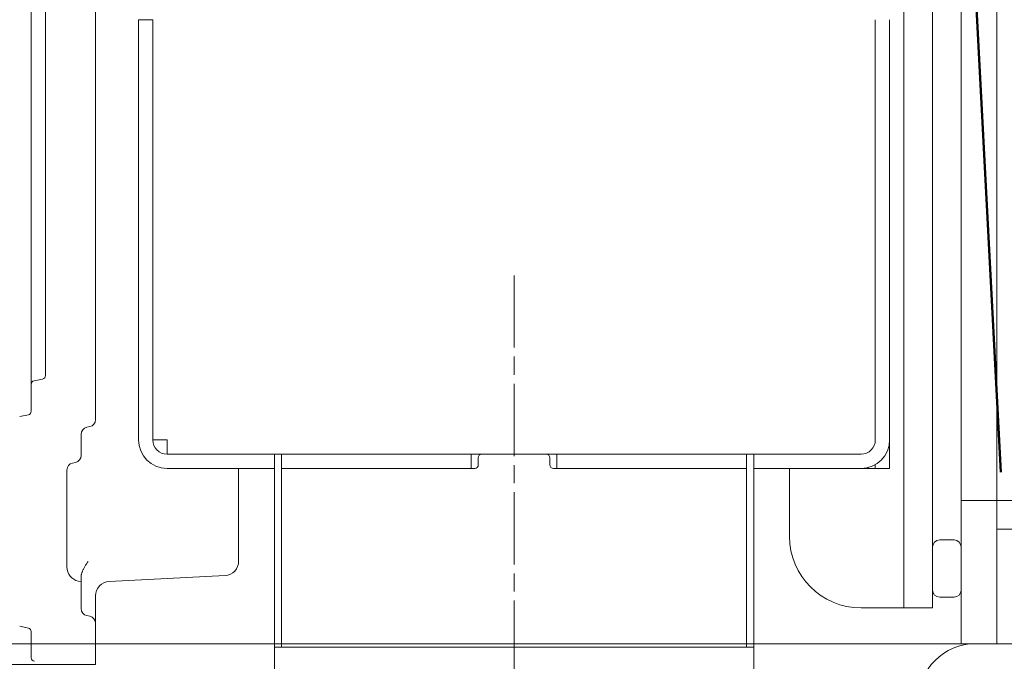
# Model space of a CAD drawing. Extents: x -3701 to -1326, y -1053 to 1570.
# Drawn here: x -3457 to -3319, y 349 to 438 of the extents above; entities that cross this region are included whole.
import ezdxf

# ---------------------------------------------------------------- set-up
doc = ezdxf.new("R2010")
doc.units = 0
doc.header["$LTSCALE"] = 5
doc.linetypes.add('CHAIN', pattern=[0.35429999999999995, 0.2362, -0.0295, 0.0591, -0.0295])
for name, color, linetype, lineweight in [('AM_VIS', 7, 'Continuous', 50), ('Bemaßungen(Brunner)', 7, 'Continuous', 25), ('Mittellinie(Brunner)', 7, 'Continuous', 25), ('Sichtbare Kanten(Brunner)', 7, 'Continuous', 50)]:
    doc.layers.add(name, color=color, linetype=linetype, lineweight=lineweight)
doc.styles.add('Brunner 2014', font='arial.ttf', dxfattribs={"height": 35})
doc.dimstyles.new('Brunner 2014', dxfattribs={"dimscale": 5, "dimtxt": 35, "dimasz": 5, "dimexe": 3.175, "dimexo": 0, "dimgap": 0.762, "dimtad": 1, "dimdec": 0, "dimrnd": 1e-08, "dimtxsty": 'Brunner 2014', "dimcen": 0.09, "dimdle": 10, "dimclrd": 7, "dimclre": 7, "dimclrt": 7, "dimadec": 1, "dimazin": 2, "dimtfac": 0.6666666666666666, "dimtdec": 0, "dimtmove": 0, "dimatfit": 3, "dimldrblk": 'Filled-1', "dimfxl": 1, "dimtolj": 1, "dimlwd": 5, "dimlwe": 5, "dimarcsym": 0})

# ---------------------------------------------------------------- blocks, each defined once
blk = doc.blocks.new('*D94')
at = {"layer": 'Bemaßungen(Brunner)', "color": 7, "linetype": 'Continuous', "lineweight": 5, "transparency": 16777216}
for p, q in [((-3420.944441559854, 350.6119376535537), (-3420.944441559854, 126.6587988059114)), ((-3353.944441559854, 350.6119376535539), (-3353.944441559854, 126.6587988059114)), ((-3420.944441559854, 142.5337988059114), (-3520.584120829697, 142.5337988059114)), ((-3378.944441559854, 142.5337988059114), (-3395.944441559854, 142.5337988059114))]:
    blk.add_line(p, q, dxfattribs=at)
for points in [[(-3395.944441559854, 146.700465472578), (-3395.944441559854, 138.3671321392447), (-3420.944441559854, 142.5337988059114)], [(-3378.944441559854, 146.700465472578), (-3378.944441559854, 138.3671321392447), (-3353.944441559854, 142.5337988059114)]]:
    blk.add_solid(points, dxfattribs=at)
at = {"layer": 'Defpoints', "color": 0, "linetype": 'Continuous', "lineweight": 5, "transparency": 16777216}
for p in [(-3420.944441559854, 350.6119376535537), (-3353.944441559854, 350.6119376535539), (-3353.944441559854, 142.5337988059114)]:
    blk.add_point(p, dxfattribs=at)
at = {"layer": 'Bemaßungen(Brunner)', "color": 5, "linetype": 'Continuous', "lineweight": 15, "transparency": 16777216, "insert": (-3516.774120829698, 182.0839079464298), "char_height": 35, "attachment_point": 1, "style": 'Brunner 2014'}
blk.add_mtext('\\A1;67', dxfattribs=at)
blk = doc.blocks.new('Filled-1')
at = {"color": 0}
for p, q in [((0, 0), (-1, 0.1666666666666667)), ((-1, 0.1666666666666667), (-1, -0.1666666666666667)), ((-1, 0), (0, 0)), ((-1, -0.1666666666666667), (0, 0))]:
    blk.add_line(p, q, dxfattribs=at)
at = {"color": 0, "flags": 128}
blk.add_lwpolyline([(-1, -0.1666666666666667), (0, 0), (-1, 0.1666666666666667), (-1, -0.1666666666666667)], dxfattribs=at)
at = {"color": 0}
blk.add_solid([(-1, -0.1666666666666667), (0, 0), (-1, 0.1666666666666667), (-1, -0.1666666666666667)], dxfattribs=at)
blk = doc.blocks.new('*D108')
at = {"layer": 'Bemaßungen(Brunner)', "color": 7, "linetype": 'Continuous', "lineweight": 5, "transparency": 16777216}
for p, q in [((-3520.851811996877, 376.1119376535547), (-3520.851811996877, 431.6514465212218)), ((-3319.944441559855, 351.1119376535547), (-3536.726811996877, 351.1119376535547)), ((-3520.851811996877, 348.2009589334769), (-3520.851811996877, 351.1119376535547)), ((-3445.944441559855, 348.200958933477), (-3536.726811996877, 348.2009589334769)), ((-3520.851811996877, 323.2009589334769), (-3520.851811996877, 298.2009589334769))]:
    blk.add_line(p, q, dxfattribs=at)
for points in [[(-3525.018478663543, 376.1119376535547), (-3516.68514533021, 376.1119376535547), (-3520.851811996877, 351.1119376535547)], [(-3525.018478663543, 323.2009589334769), (-3516.68514533021, 323.2009589334769), (-3520.851811996877, 348.2009589334769)]]:
    blk.add_solid(points, dxfattribs=at)
at = {"layer": 'Defpoints', "color": 0, "linetype": 'Continuous', "lineweight": 5, "transparency": 16777216}
for p in [(-3319.944441559855, 351.1119376535547), (-3520.851811996877, 348.2009589334769), (-3445.944441559855, 348.200958933477)]:
    blk.add_point(p, dxfattribs=at)
at = {"layer": 'Bemaßungen(Brunner)', "color": 7, "linetype": 'Continuous', "lineweight": 15, "transparency": 16777216, "insert": (-3560.425795625798, 404.9219376535556), "char_height": 35, "attachment_point": 1, "rotation": 90, "style": 'Brunner 2014'}
blk.add_mtext('\\A1;3', dxfattribs=at)

msp = doc.modelspace()

# ---------------------------------------------------------------- linework, layer by layer
at = {"color": 3, "linetype": 'Continuous', "lineweight": 18}
msp.add_arc((-3322.944441559854, 343.1119376535577), 8, 90, 180, dxfattribs=at)
at = {"layer": 'AM_VIS', "color": 7}
msp.add_line((-3325.179585839277, 485.1119376535562), (-3319.414730118142, 375.1119376535562), dxfattribs=at)
at = {"layer": 'Mittellinie(Brunner)', "color": 5, "linetype": 'CHAIN', "lineweight": 15, "ltscale": 8.556197166442871}
msp.add_line((-3387.444441559854, 402.6119376535537), (-3387.444441559854, 325.6119376535537), dxfattribs=at)
at = {"layer": 'Sichtbare Kanten(Brunner)', "color": 7, "lineweight": 15}
for p, q in [((-3319.944441559855, 853.1119376535542), (-3319.944441559853, 371.1119376535548)), ((-3319.944441559854, 371.1119376535546), (-3319.944441559855, 853.1119376535546)), ((-3324.944441559853, 371.1119376535548), (-3324.944441559854, 528.6119376535544)), ((-3332.944441559854, 490.1119376535537), (-3332.944441559854, 356.1119376535537)), ((-3328.944441559854, 356.1119376535537), (-3328.944441559854, 490.1119376535537)), ((-3437.944441559854, 438.3619376535535), (-3439.944441559854, 438.3619376535535)), ((-3439.944441559854, 438.3619376535535), (-3439.944441559854, 379.6119376535535)), ((-3437.944441559854, 379.6119376535535), (-3437.944441559854, 438.3619376535535)), ((-3336.944441559854, 438.3619376535537), (-3336.944441559854, 379.6119376535539)), ((-3334.944441559854, 379.6119376535539), (-3334.944441559854, 438.3619376535537)), ((-3437.944441559854, 379.6119376535544), (-3435.944441559854, 379.6119376535544)), ((-3435.944441559854, 379.6119376535544), (-3435.944441559854, 377.6119376535544)), ((-3334.944441559854, 379.6119376535544), (-3334.944441559854, 375.6119376535544)), ((-3420.944441559854, 377.6119376535537), (-3435.944441559854, 377.6119376535535)), ((-3420.944441559854, 375.6119376535535), (-3420.944441559854, 377.6119376535537)), ((-3419.944441559854, 377.6119376535537), (-3420.944441559854, 377.6119376535537)), ((-3419.944441559854, 377.6119376535537), (-3407.444441559854, 377.6119376535537)), ((-3407.444441559854, 377.6119376535537), (-3393.444441559854, 377.6119376535537)), ((-3393.444441559854, 377.6119376535539), (-3392.944441559854, 377.6119376535539)), ((-3393.444441559854, 375.6119376535539), (-3393.444441559854, 377.6119376535537)), ((-3392.944441559854, 377.6119376535537), (-3391.944441559854, 377.6119376535537)), ((-3382.944441559854, 377.6119376535539), (-3391.944441559854, 377.6119376535539)), ((-3382.944441559854, 377.6119376535537), (-3381.944441559854, 377.6119376535537)), ((-3381.944441559854, 377.6119376535539), (-3381.444441559854, 377.6119376535539)), ((-3381.444441559854, 377.6119376535537), (-3367.444441559854, 377.6119376535539)), ((-3381.444441559854, 377.6119376535537), (-3381.444441559854, 375.6119376535539)), ((-3367.444441559854, 377.6119376535539), (-3354.944441559854, 377.6119376535539)), ((-3353.944441559854, 377.6119376535537), (-3354.944441559854, 377.6119376535537)), ((-3338.944441559854, 377.6119376535537), (-3353.944441559854, 377.6119376535537)), ((-3353.944441559854, 377.6119376535537), (-3353.944441559854, 375.6119376535537)), ((-3392.444441559854, 376.1119376535539), (-3392.444441559854, 377.1119376535539)), ((-3382.444441559854, 376.1119376535539), (-3382.444441559854, 377.1119376535539)), ((-3336.944441559854, 376.1478360384167), (-3336.944441559854, 375.6119376535544)), ((-3435.944441559854, 375.6119376535532), (-3420.944441559854, 375.6119376535535)), ((-3407.444441559854, 375.6119376535537), (-3419.944441559854, 375.6119376535537)), ((-3393.444441559854, 375.6119376535539), (-3407.444441559854, 375.6119376535539)), ((-3407.444441559854, 375.6119376535539), (-3392.944441559854, 375.6119376535539)), ((-3381.944441559854, 375.6119376535539), (-3367.444441559854, 375.6119376535539)), ((-3367.444441559854, 375.6119376535539), (-3381.444441559854, 375.6119376535539)), ((-3354.944441559854, 375.6119376535539), (-3367.444441559854, 375.6119376535539)), ((-3353.944441559854, 375.6119376535537), (-3338.944441559854, 375.6119376535539)), ((-3348.944441559854, 366.1119376535546), (-3348.944441559854, 375.6119376535546)), ((-3337.944441559854, 375.6119376535544), (-3338.944441559854, 375.6119376535544)), ((-3337.944441559854, 375.7389543073471), (-3337.944441559854, 375.6119376535544)), ((-3337.944441559854, 375.6119376535546), (-3336.944441559854, 375.6119376535546)), ((-3334.944441559854, 375.6119376535544), (-3336.944441559854, 375.6119376535544)), ((-3319.944441559853, 371.1119376535539), (-3324.944441559853, 371.1119376535539)), ((-3324.944441559853, 371.1119376535539), (-3324.944441559853, 351.1119376535542)), ((-3117.444441559854, 371.1119376535544), (-3319.944441559854, 371.1119376535537)), ((-3319.944441559854, 371.1119376535537), (-3319.944441559854, 367.1119376535537)), ((-3319.944441559853, 351.1119376535542), (-3319.944441559853, 371.1119376535539)), ((-3319.944441559854, 367.1119376535537), (-3117.444441559854, 367.1119376535544)), ((-3325.944441559854, 365.6119376535537), (-3327.944441559854, 365.6119376535537)), ((-3328.944441559854, 364.6119376535537), (-3328.944441559854, 358.6119376535539)), ((-3324.944441559854, 358.6119376535539), (-3324.944441559854, 364.6119376535537)), ((-3327.944441559854, 357.6119376535537), (-3325.944441559854, 357.6119376535537)), ((-3338.944441559854, 356.1119376535546), (-3336.944441559854, 356.1119376535546)), ((-3336.944441559854, 356.1119376535546), (-3332.944441559854, 356.1119376535546)), ((-3332.944441559854, 356.1119376535537), (-3328.944441559854, 356.1119376535537)), ((-3324.944441559853, 351.1119376535542), (-3319.944441559853, 351.1119376535542)), ((-3319.944441559854, 351.1119376535546), (-3173.944441559853, 351.1119376535551))]:
    msp.add_line(p, q, dxfattribs=at)
at = {"layer": 'Sichtbare Kanten(Brunner)', "color": 30, "lineweight": 15}
for p, q in [((-3454.944441559854, 480.6944815077986), (-3454.944441559854, 391.200958933478)), ((-3452.944441559854, 479.7164252248797), (-3452.944441559854, 388.6058509500745)), ((-3445.944441559854, 382.4358560900121), (-3445.944441559854, 473.4489132791634)), ((-3454.944441559854, 391.200958933478), (-3454.944441559854, 387.3709537935404)), ((-3454.944441559854, 387.3709537935392), (-3454.944441559854, 383.6058509500742)), ((-3453.340485714445, 388.1167771497076), (-3454.548397405262, 387.8600275939059)), ((-3455.340485714445, 383.1167771497073), (-3456.548397405262, 382.8600275939061)), ((-3447.152353250672, 381.3693225010156), (-3446.736529869036, 381.4577084892783)), ((-3447.944441559854, 377.4358560900118), (-3447.944441559854, 380.3911749002818)), ((-3449.152353250672, 376.3693225010156), (-3448.736529869036, 376.457708489278)), ((-3449.944441559854, 361.8205269998671), (-3449.944441559854, 375.3911749002816)), ((-3425.944441559854, 362.6470436525688), (-3425.944441559854, 375.6119376535553)), ((-3444.049113472339, 359.8002888695573), (-3427.839769647368, 360.6497845830595)), ((-3447.944441559854, 359.7758458101371), (-3448.360264941489, 359.8642317983995)), ((-3447.944441559854, 359.775845810138), (-3447.944441559854, 360.5831540135134)), ((-3447.944441559854, 356.0107429666721), (-3447.944441559854, 359.7758458101371)), ((-3445.944441559854, 353.966061776943), (-3445.944441559854, 357.9711501530915)), ((-3446.736529869036, 354.9442093776756), (-3447.152353250672, 355.0325953659381)), ((-3445.944441559854, 348.2009589334768), (-3445.944441559854, 353.9660617769421)), ((-3456.548397405262, 353.5418902730476), (-3455.340485714445, 353.2851407172463)), ((-3454.944441559854, 352.7960669168795), (-3454.944441559854, 349.1471112303816))]:
    msp.add_line(p, q, dxfattribs=at)
at = {"layer": 'Sichtbare Kanten(Brunner)', "color": 5, "lineweight": 15}
for p, q in [((-3420.944441559854, 377.6119376535537), (-3420.944441559854, 350.6119376535535)), ((-3419.944441559854, 350.6119376535535), (-3419.944441559854, 377.6119376535537)), ((-3354.944441559854, 377.6119376535537), (-3354.944441559854, 350.6119376535539)), ((-3353.944441559854, 350.6119376535539), (-3353.944441559854, 377.6119376535537)), ((-3420.944441559854, 350.6119376535535), (-3419.944441559854, 350.6119376535535)), ((-3408.444441559854, 350.6119376535539), (-3419.944441559854, 350.6119376535539)), ((-3366.444441559854, 350.6119376535539), (-3408.444441559854, 350.6119376535539)), ((-3354.944441559854, 350.6119376535539), (-3366.444441559854, 350.6119376535539)), ((-3354.944441559854, 350.6119376535539), (-3353.944441559854, 350.6119376535539))]:
    msp.add_line(p, q, dxfattribs=at)
at = {"layer": 'Sichtbare Kanten(Brunner)', "color": 30, "lineweight": 15, "flags": 128}
msp.add_lwpolyline([(-3446.996777507606, 362.6080786844543), (-3447.051216292324, 362.5229346414853), (-3447.106525751891, 362.4359213968567), (-3447.162362563553, 362.3474585672666), (-3447.218383106532, 362.2578894754699), (-3447.274243983569, 362.1675574442199), (-3447.329601499381, 362.0769202371887), (-3447.384112480226, 361.9862448831848), (-3447.437433305326, 361.8959891458799), (-3447.489220204892, 361.8064963480285), (-3447.539130154195, 361.7181479593567), (-3447.586819383445, 361.6312873026184), (-3447.631944420877, 361.5462958475403), (-3447.674161794725, 361.4635932108213), (-3447.713662835899, 361.3824545999817), (-3447.751735749784, 361.3000571390442), (-3447.787926796022, 361.2167060037903), (-3447.821641716304, 361.1330496927549), (-3447.852286550346, 361.0495841165832), (-3447.879267635884, 360.9669959207824), (-3447.901989373508, 360.8858191629699), (-3447.920093241277, 360.8064734598449), (-3447.933348122182, 360.7293021341613), (-3447.941523048225, 360.6547248026184), (-3447.944386753383, 360.583161081915)], dxfattribs=at)
at = {"layer": 'Sichtbare Kanten(Brunner)', "color": 30, "lineweight": 15}
for centre, radius, start, end in [((-3453.444441559854, 388.6058509500742), 0.4999999999998195, 281.9999999999902, 0), ((-3454.444441559854, 387.3709537935395), 0.499999999999805, 101.9999999999902, 180), ((-3455.444441559854, 383.6058509500742), 0.4999999999998317, 281.999999999962, 0), ((-3446.944441559854, 380.3911749002818), 0.999999999999999, 101.9999999999902, 180), ((-3446.944441559854, 382.4358560900123), 1.000000000000193, 282.0000000000157, 0), ((-3448.944441559854, 377.4358560900118), 0.9999999999997786, 281.9999999999902, 0), ((-3448.944441559854, 375.3911749002818), 0.9999999999999999, 101.9999999999902, 180), ((-3427.944441559854, 362.6470436525688), 2.000000000000037, 273.0000000000054, 0), ((-3447.944441559854, 361.8205269998671), 2.000000000000068, 180, 258.0000000000098), ((-3443.944441559854, 357.8030298000483), 2.000000000000023, 93.00000000000541, 180), ((-3446.944441559854, 356.0107429666721), 0.9999999999999525, 180, 258.0000000000098), ((-3446.944441559854, 353.9660617769421), 1.000000000000143, 0, 77.99999999998428), ((-3455.444441559854, 352.7960669168795), 0.500000000000049, 0, 78.00000000000978), ((-3454.444441559854, 349.1471112303818), 0.5000000000000449, 180, 266.9999999999945)]:
    msp.add_arc(centre, radius, start, end, dxfattribs=at)
at = {"layer": 'Sichtbare Kanten(Brunner)', "color": 7, "lineweight": 15}
for centre, radius, start, end in [((-3435.944441559854, 379.6119376535535), 3.999999999999942, 180, 270), ((-3435.944441559854, 379.6119376535535), 2.000000000000028, 180, 270), ((-3338.944441559854, 379.6119376535537), 2.000000000000011, 270, 0), ((-3338.944441559854, 379.6119376535537), 3.999999999999986, 270, 0), ((-3391.944441559854, 377.1119376535539), 0.4999999999999993, 90, 180), ((-3382.944441559854, 377.1119376535539), 0.4999999999999982, 0, 90), ((-3392.944441559854, 376.1119376535539), 0.4999999999999982, 270, 0), ((-3381.944441559854, 376.1119376535539), 0.5000000000000004, 180, 270), ((-3338.944441559854, 366.1119376535546), 10, 180, 270), ((-3327.944441559854, 364.6119376535537), 0.9999999999999976, 90, 180), ((-3325.944441559854, 364.6119376535537), 0.9999999999999979, 0, 90), ((-3327.944441559854, 358.6119376535539), 1, 180, 270), ((-3325.944441559854, 358.6119376535539), 1, 270, 0)]:
    msp.add_arc(centre, radius, start, end, dxfattribs=at)

# ---------------------------------------------------------------- dimensions: what is measured, and where the dimension line sits
at = {"layer": 'Bemaßungen(Brunner)', "color": 5, "linetype": 'Continuous', "lineweight": 15}
dim = msp.add_linear_dim(base=(-3520.851811996877, 348.2009589334769), p1=(-3319.944441559854, 351.1119376535546), p2=(-3445.944441559854, 348.2009589334768), angle=90, dimstyle='Brunner 2014', dxfattribs=at)
dim.commit()
dim.dimension.update_dxf_attribs({"geometry": '*D108', "text_midpoint": (-3520.851811996876, 416.3816920873892), "dimtype": 160})
dim = msp.add_linear_dim(base=(-3353.944441559854, 142.5337988059114), p1=(-3420.944441559854, 350.6119376535537), p2=(-3353.944441559854, 350.6119376535539), angle=180, dimstyle='Brunner 2014', override={"dimclrt": 5}, dxfattribs=at)
dim.commit()
dim.dimension.update_dxf_attribs({"geometry": '*D94', "text_midpoint": (-3491.610410052072, 142.5337988059114), "dimtype": 160})

doc.saveas('drawing.dxf')
